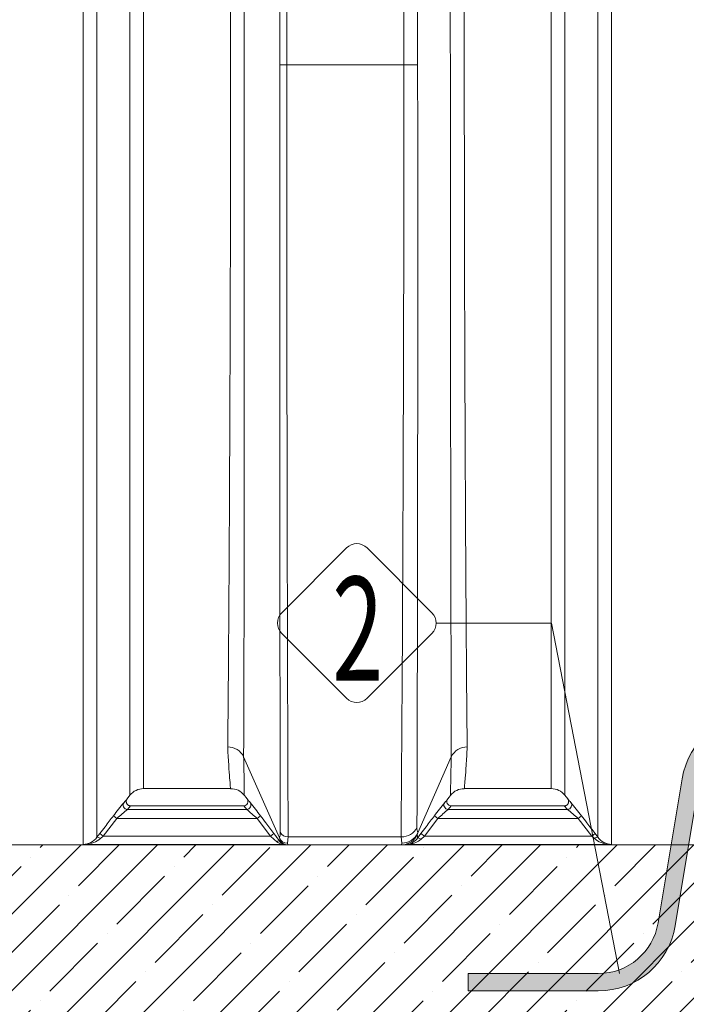
# Model space of a CAD drawing. Units: millimetres. Extents: x 1304 to 13391, y 3199 to 13605.
# Drawn here: x 3524 to 4293, y 8763 to 9899 of the extents above; entities that cross this region are included whole.
import ezdxf
from ezdxf.enums import TextEntityAlignment as Align

# ---------------------------------------------------------------- set-up
doc = ezdxf.new("R2010")
doc.units = ezdxf.units.MM
for name, color, linetype, lineweight in [('Beton', 253, 'Continuous', 5), ('DIMENSIONS', 240, 'Continuous', 5), ('HATCH', 8, 'Continuous', 5), ('KukaNeryzhdaemaStomana', 6, 'Continuous', 5), ('TANK', 84, 'Continuous', 5), ('TEXT', 2, 'Continuous', 5)]:
    doc.layers.add(name, color=color, linetype=linetype, lineweight=lineweight)
doc.styles.add('PipeLifeTextStyle', font='romans.shx')
doc.styles.add('SEACAD_Arial', font='arial.ttf')
doc.styles.get("Standard").update_dxf_attribs({"font": 'arial.ttf'})
doc.dimstyles.new('ECO', dxfattribs={"dimtxt": 200, "dimasz": 140, "dimexe": 70, "dimexo": 0, "dimgap": 35, "dimtad": 1, "dimdec": 0, "dimrnd": 10, "dimtxsty": 'SEACAD_Arial', "dimblk1": '_SE_FILLED', "dimblk2": '_SE_FILLED', "dimsah": 1, "dimcen": 70, "dimclrt": 2, "dimadec": 0, "dimazin": 0, "dimtfac": 0.5, "dimtdec": 0, "dimtmove": 0, "dimatfit": 3, "dimfxl": 1, "dimarcsym": 0})
doc.dimstyles.new('MyStyle', dxfattribs={"dimscale": 50, "dimtxt": 2.5, "dimasz": 2.5, "dimexe": 1.25, "dimexo": 0.625, "dimtad": 1, "dimdec": 0, "dimlfac": 0.1, "dimtxsty": 'Standard', "dimcen": 2.5, "dimclrt": 2, "dimadec": 0, "dimazin": 0, "dimtfac": 1, "dimtdec": 0, "dimtmove": 0, "dimatfit": 3, "dimfxl": 1, "dimarcsym": 0})

# ---------------------------------------------------------------- blocks, each defined once
blk = doc.blocks.new('_SE_FILLED')
at = {"color": 0}
blk.add_line((0, 0), (-1, 0), dxfattribs=at)
blk.add_solid([(0, 0), (-1, -0.1665), (-1, 0.1665), (0, 0)], dxfattribs=at)
blk = doc.blocks.new('*D45')
at = {"layer": 'DIMENSIONS', "color": 0, "lineweight": -2, "transparency": 16777216}
for p, q in [((2863.923808093902, 9845.285902714242), (2863.923808093902, 8123.511865183544)), ((4947.249002928052, 9845.285902714184), (4947.249002928052, 8123.511865183544)), ((4877.249002928052, 8158.511865183544), (2933.923808093902, 8158.511865183544))]:
    blk.add_line(p, q, dxfattribs=at)
at = {"layer": 'DIMENSIONS', "color": 0, "lineweight": -2, "transparency": 16777216, "xscale": 70, "yscale": 70, "zscale": 70, "rotation": 180}
blk.add_blockref('_SE_FILLED', (2863.923808093902, 8158.511865183544), dxfattribs=at)
at = {"layer": 'DIMENSIONS', "color": 0, "lineweight": -2, "transparency": 16777216, "xscale": 70, "yscale": 70, "zscale": 70}
blk.add_blockref('_SE_FILLED', (4947.249002928052, 8158.511865183544), dxfattribs=at)
at = {"layer": 'DIMENSIONS', "color": 2, "transparency": 16777216, "insert": (3905.586405510977, 8227.069163955714), "char_height": 100, "width": 210.2387448840382, "attachment_point": 5, "style": 'SEACAD_Arial'}
blk.add_mtext('2080', dxfattribs=at)
blk = doc.blocks.new('ECO-TR3500_SIDE')
at = {"linetype": 'Continuous'}
for p, q in [((3270.716332178514, 5523.847705905179), (3270.716332178514, 7291.680552267078)), ((3286.568811937487, 7273.9292898252), (3286.568811937487, 5532.102701576587)), ((3324.55991227045, 7209.930253723592), (3324.55991227045, 5580.392329269486)), ((3340.412392029423, 5588.198114022439), (3340.412392029423, 7201.214479809423)), ((3880.412392029423, 7092.078633349055), (3880.412392029423, 5523.84770590518)), ((3864.55991227045, 5532.102701576587), (3864.55991227045, 7078.136733478959)), ((3826.568811937487, 5580.392329269486), (3826.568811937487, 7009.327358912481)), ((3810.716332178514, 7001.021605731164), (3810.716332178514, 5588.198114022438)), ((3505.497571926512, 6423.198114022439), (3497.562883315538, 6423.198619681706)), ((3505.497571926513, 6423.198114022439), (3640.699095560222, 6423.198114022439)), ((3656.566209896056, 6423.200039047369), (3640.699095560222, 6423.198114022438)), ((3455.763112513878, 5624.830801786708), (3455.763109564211, 5624.830304381835)), ((3455.763109564211, 5624.830304381835), (3455.775926666869, 5624.801732579343)), ((3496.993799560252, 5531.298018741371), (3455.775926666869, 5624.801732579343)), ((3656.752972866631, 5537.237122685709), (3695.352797541068, 5624.801732579343)), ((3695.352797541068, 5624.801732579343), (3695.365614643726, 5624.830304381837)), ((3695.365614643726, 5624.830304381837), (3695.365611694059, 5624.830801786708)), ((3321.404262569547, 5576.289984674408), (3324.55991227045, 5580.392329269488)), ((3340.412392029423, 5588.198114022439), (3440.709689620719, 5588.198114022439)), ((3455.497394348785, 5581.785172983668), (3459.787957692434, 5576.207440518144)), ((3691.467039251891, 5576.371595078944), (3695.615185631088, 5581.76418548674)), ((3710.419419064498, 5588.198114022439), (3810.716332178514, 5588.198114022439)), ((3826.568811937487, 5580.392329269486), (3829.72446163839, 5576.289984674406)), ((3325.300822519041, 5568.198106562868), (3321.720471759743, 5564.125072176485)), ((3325.300822519041, 5568.198106562868), (3455.827709458493, 5568.198106562868)), ((3455.828286936012, 5568.198106562868), (3455.827709458493, 5568.198106562868)), ((3459.303826137718, 5564.125072176485), (3455.828286936011, 5568.198106562869)), ((3695.300437271925, 5568.198106562868), (3691.824898070218, 5564.125072176485)), ((3695.301014749444, 5568.198106562868), (3695.300437271926, 5568.198106562868)), ((3825.827901688896, 5568.198106562868), (3695.301014749444, 5568.198106562868)), ((3829.408252448195, 5564.125072176485), (3825.827901688897, 5568.198106562869)), ((3305.488981139328, 5556.759750753707), (3309.452101079071, 5553.715271640294)), ((3321.720471759743, 5564.125072176485), (3459.303826137719, 5564.125072176485)), ((3471.245642257202, 5553.715271640294), (3475.23520390869, 5556.728131217152)), ((3679.883081950735, 5553.715271640294), (3675.893520299248, 5556.728131217152)), ((3829.408252448195, 5564.125072176485), (3691.824898070219, 5564.125072176485)), ((3845.63974306861, 5556.759750753707), (3841.676623128867, 5553.715271640294)), ((3309.452101079071, 5553.715271640294), (3293.690281724369, 5533.198114277438)), ((3309.452101079071, 5553.715271640294), (3471.245642257202, 5553.715271640294)), ((3486.742571059887, 5533.198114277438), (3471.245642257203, 5553.715271640294)), ((3679.883081950735, 5553.715271640294), (3664.386153148051, 5533.198114277438)), ((3841.676623128866, 5553.715271640294), (3679.883081950735, 5553.715271640294)), ((3857.438442483568, 5533.198114277438), (3841.676623128866, 5553.715271640294)), ((3286.568811937487, 5532.102701576587), (3289.727161784626, 5536.242778738094)), ((3289.727161784626, 5536.242778738094), (3293.690281724369, 5533.198114277438)), ((3293.690281724369, 5533.198114277438), (3290.53193187723, 5530.437972947286)), ((3293.690281724369, 5533.198114277438), (3486.742571059886, 5533.198114277438)), ((3486.742571059887, 5533.198114277438), (3490.732056379837, 5536.211940145775)), ((3507.090053413806, 5532.340325843629), (3506.236139630342, 5525.317186866347)), ((3507.090053413806, 5532.340325843629), (3637.509573610283, 5532.340325843629)), ((3638.270199355042, 5525.238331474402), (3637.509573610283, 5532.34032584363)), ((3656.705400792899, 5537.129105757233), (3655.958532484443, 5534.847757902402)), ((3656.566530979705, 5531.137005812826), (3660.396667828101, 5536.211940145775)), ((3656.752972866631, 5537.237122685709), (3656.705400792899, 5537.129105757233)), ((3664.386153148051, 5533.198114277438), (3660.396667828101, 5536.211940145775)), ((3664.386153148051, 5533.198114277438), (3660.554989361969, 5529.813857327456)), ((3857.438442483568, 5533.198114277438), (3664.386153148051, 5533.198114277438)), ((3861.401562423311, 5536.242778738094), (3857.438442483567, 5533.198114277438)), ((3860.596792330707, 5530.437972947286), (3857.438442483568, 5533.198114277438)), ((3861.401562423312, 5536.242778738094), (3864.559912270451, 5532.102701576587)), ((3053.534362188968, 5523.198114277438), (3505.484265819731, 5523.198114277438)), ((3274.233549648332, 5523.820822305241), (3500.312113587757, 5523.820822305241)), ((3497.015657486396, 5531.24841077258), (3496.993799560252, 5531.298018741371)), ((3497.868852638218, 5528.994427731226), (3497.015657486396, 5531.24841077258)), ((3506.94214776924, 5523.198113654278), (3505.488792689639, 5523.198113654278)), ((3506.236139630342, 5525.317186866347), (3506.94214776924, 5523.198113654278)), ((3637.787092162751, 5523.198113654278), (3506.94214776924, 5523.198113654278)), ((3637.787092162751, 5523.198113654278), (3638.270199355042, 5525.238331474401)), ((3640.715390913862, 5523.198113654278), (3637.787092162751, 5523.198113654278)), ((3640.266199300559, 5523.198114277438), (4097.594362018968, 5523.198114277438)), ((3876.895174559605, 5523.820822305241), (3647.417640897276, 5523.820822305241))]:
    blk.add_line(p, q, dxfattribs=at)
for centre, radius, start, end in [((386054.5559817578, 6539.902372422551), 382360.2853545724, 179.9296588325323, 180.1371214297265), ((504231.1199709918, 6191.319625983672), 500733.6107767731, 179.9734675526357, 180.0747824408702), ((241502.618410636, 6403.207203408359), 237997.1216782922, 179.9951873585694, 180.2096542495944), ((-115664.5570058223, 6404.909950589166), 119305.2575030681, 359.5809488735331, 0.008782803086851618), ((-241248.8400548902, 6190.274932197793), 244905.5170301915, 359.8486112026197, 0.05449296422116821), ((3437.734857655412, 5616.223672138951), 19.97728673897891, 25.51966650071948, 90.99146186703334), ((3713.393866557003, 5616.223672131709), 19.97728674613997, 89.00853814616548, 154.4803334860681), ((3340.412392029423, 5568.198114022438), 20.00000000000003, 90, 142.4314078625468), ((3441.18848353651, 5569.00581965197), 19.06731486698866, 36.75742080495619, 91.48942321191423), ((3709.998887056547, 5568.792226296628), 19.28658813578813, 88.71247410296526, 142.9269709654852), ((3810.716332178514, 5568.198114022438), 20.00000000000002, 37.56859213745474, 90), ((3596.143060565509, 5337.322699134835), 364.1873329898558, 139.8538652534765, 142.9480465351339), ((3285.181511444493, 5604.355780465526), 45.82331930858317, 315.3082649340438, 322.2310720785909), ((3455.810310198201, 5573.190754613796), 4.992680414721232, 270.2063006934155, 38.37197735954742), ((3510.270146055599, 5615.707846579036), 64.098522285198, 217.9487717288262, 222.8531116164658), ((3123.606035084101, 5295.814524658103), 437.8572626506511, 36.57591558024134, 39.12573199297064), ((4024.47912099883, 5298.179685242178), 434.00370958226, 140.8629461032009, 143.4354063235869), ((3640.858701505586, 5615.7077415937), 64.09836045221725, 317.1468821886087, 322.0512344660953), ((3695.318414109113, 5573.190754661646), 4.992680462928592, 141.6280237789067, 269.7936981681299), ((3865.947224665446, 5604.355790896075), 45.82333510545193, 217.7689291161268, 224.691733871237), ((3569.650138250429, 5349.028794856777), 345.4307629692915, 36.96792576175318, 40.23016244963626), ((3511.342615717339, 5328.213425648916), 302.6728637430577, 128.7917842029878, 131.8379035598349), ((3246.408173656483, 5307.84290951536), 333.174287338736, 47.55870865978896, 50.2833150858314), ((3920.163728995663, 5290.126950728257), 356.6701449036023, 129.806442727155, 132.3515335272247), ((3638.368489924455, 5326.542704870666), 304.8632023051716, 48.17304165709898, 51.19727058007823), ((3668.833708829187, 5542.173490889154), 13.05036062478701, 175.5843553195147, 202.225654339588), ((3270.178571269125, 5544.229046447344), 20.38843370863394, 271.5113963410322, 323.5040554457832), ((6144.689466783871, 7532.279582388614), 3320.809535135577, 216.9471878726608, 217.1428293025489), ((3482.176710261782, 5536.757784575663), 15.79098408092895, 339.7722867806405, 3.647577242547491), ((3638.351908661611, 5545.347808732674), 20.10964325918647, 269.7671957063143, 335.877140894381), ((3643.378896716735, 5530.88142685072), 13.19011061590168, 1.11026455864323, 17.49994668047671), ((3880.950152938811, 5544.229046447344), 20.38843370863387, 216.4959445542155, 268.4886036589691), ((3273.886178746173, 5708.468404276402), 184.6479087191092, 269.0163563013472, 270.1077883767937), ((3271.785611793281, 5553.23067109228), 29.51155037301067, 274.758064005566, 309.4362859102155), ((3503.851097948219, 5539.415365925382), 15.9910662879025, 230.0227075654938, 257.214007314786), ((3506.174265422634, 5535.353537695464), 10.0365415548736, 204.1431668249059, 270.3532246042504), ((3504.215181256941, 5526.994418280203), 6.654015685359936, 162.5080502026453, 178.561798955514), ((3505.522477415548, 5533.166814783518), 9.970647672805832, 217.035292278596, 248.3574831189065), ((3505.471216624723, 5532.980425831518), 9.782321371376506, 248.2338748768696, 270.0812356060362), ((3640.749801612788, 5542.578448178201), 19.38035588340182, 269.9140262272738, 285.1652850676252), ((3640.638209691557, 5543.134313631067), 19.94108356995892, 285.0569314215239, 323.0127198804664), ((3643.013770062459, 5550.870285870813), 27.4056117887381, 279.2470821534874, 309.7962485731989), ((3879.343112414657, 5553.230671092283), 29.51155037301259, 230.5637140897873, 265.2419359944325), ((3877.242528416232, 5708.470634366196), 184.6501387728906, 269.8922182141188, 270.9836371077403)]:
    blk.add_arc(centre, radius, start, end, dxfattribs=at)
for centre, major_axis, ratio, start_param, end_param in [((3321.720471759743, 5569.082120050862), (-3.564312577307605, 3.506519050461177), 0.9833028243744253, 0.123906480979346, 2.339604768494088), ((3459.303826137718, 5569.082120050862), (-3.676754200549693, -3.388433052126105), 0.9842848889457178, 0.8340724352523745, 3.046872128276486), ((3691.824898070218, 5569.082120050861), (3.67675420056135, -3.388433052113226), 0.9842848889456619, 3.236313178901474, 5.449112871923563), ((3829.408252448195, 5569.082120050862), (3.564312577301444, 3.506519050467505), 0.9833028243744578, 3.94358053868377, 6.15927882619843), ((3637.509573610282, 5550.511883405758), (19.99921347938993, -0.1773702505958319), 0.9085716432767026, 4.720446801877712, 5.877523588352507), ((3290.53193187723, 5529.057902282209), (-3.985944642056926, 3.018649583912625), 0.2231555395283391, 4.879807975777475, 6.252147067534499), ((3507.090053413805, 5541.426104624694), (-9.999903392564402, -0.04395610743246349), 0.9085763465285782, 0.4102118547726379, 1.566802561495957), ((3637.787092162752, 5543.198113654279), (5.648814749292796e-10, 20.00000000000246), 0.9998935433682162, 3.141592653589797, 4.281677082462742), ((3860.596792330707, 5529.057902282209), (3.985944642056871, 3.018649583912736), 0.2231555395283533, 0.03103823964755925, 1.403377331402107), ((3493.577094369125, 5524.143081384742), (3.989193474142728, 3.014354893813521), 0.5170900483517684, 0.001936641980972098, 1.198307794920533), ((3506.94214776924, 5533.198113654279), (-4.71911398847169e-09, -10.00000000002676), 0.9999736412292661, 5.146240490646191, 6.099710771276702), ((3506.94214776924, 5533.198113654279), (-4.71911398847169e-09, -10.00000000002676), 0.9999736412292661, 6.099710771276702, 6.28318530717956), ((3660.554989361969, 5528.121728852465), (-3.991502437961203, 3.011296778424599), 0.2759582096316679, 4.917647276762157, 6.279553812936701)]:
    blk.add_ellipse(centre, major_axis=major_axis, ratio=ratio, start_param=start_param, end_param=end_param, dxfattribs=at)
for points, knots in [([(3497.562883315539, 6423.198619681706), (3497.563093720672, 6466.105763129512), (3497.562875051854, 6508.558483002291), (3497.562928205108, 6592.581028012445), (3497.562873247394, 6634.151398170996), (3497.562605279119, 6685.547321108068), (3497.562667877136, 6695.790942662295), (3497.562770651018, 6716.07755895612), (3497.56278479257, 6726.138371301367), (3497.562641998408, 6756.076074798836), (3497.562620539172, 6775.708549920751), (3497.562831125886, 6833.638376648646), (3497.562807092872, 6870.97317076743), (3497.56246420313, 6915.995920251829), (3497.562450485399, 6924.932372700094), (3497.562560273555, 6942.518142918877), (3497.562615433204, 6951.177682196624), (3497.562560623112, 6976.762045070194), (3497.562389686338, 6993.293129619325), (3497.562712270735, 7041.338002541013), (3497.562690764445, 7071.311157330987), (3497.562329572812, 7113.152625340289), (3497.562434532157, 7126.578180973571), (3497.562501411933, 7152.355993578248), (3497.562219002617, 7164.586428498639), (3497.562552620657, 7199.293426478084), (3497.562544117504, 7219.814195552324), (3497.562383795879, 7237.684111235606)], [0, 0, 0, 0, 0.1250000000000003, 0.1250000000000003, 0.2500000000000007, 0.2500000000000007, 0.2812500000000008, 0.2812500000000008, 0.3125000000000008, 0.3125000000000008, 0.375000000000001, 0.375000000000001, 0.5000000000000011, 0.5000000000000011, 0.5312500000000011, 0.5312500000000011, 0.562500000000001, 0.562500000000001, 0.6250000000000008, 0.6250000000000008, 0.7500000000000006, 0.7500000000000006, 0.8125000000000003, 0.8125000000000003, 0.8750000000000002, 0.8750000000000002, 1, 1, 1, 1]), ([(3505.48981662964, 7241.184773483306), (3505.490137127997, 7223.234280285711), (3505.490327672823, 7202.622070800297), (3505.490304717031, 7167.761637475591), (3505.490695440277, 7155.476947907823), (3505.49084093887, 7129.586635755873), (3505.49086256872, 7116.1026492609), (3505.491567954994, 7074.079413308144), (3505.491841602768, 7043.976531260846), (3505.491921082788, 6995.724251646979), (3505.492242336045, 6979.121898040062), (3505.492504745926, 6953.427328993474), (3505.492520026602, 6944.73050683496), (3505.492562289104, 6927.069065423547), (3505.492659954608, 6918.094311841326), (3505.49338628956, 6872.878972570024), (3505.493732168035, 6835.384672230972), (3505.494018061458, 6777.207570807917), (3505.494230716503, 6757.491342550721), (3505.494632846386, 6727.425955902238), (3505.494704857556, 6717.322242235266), (3505.494784642671, 6696.949140504835), (3505.49482357129, 6686.661844372426), (3505.495577115528, 6635.047432201563), (3505.496019015257, 6593.300365504866), (3505.496754185792, 6508.920714401472), (3505.500287442924, 6466.288149511805), (3505.497571926513, 6423.198114022439)], [0, 0, 0, 0, 0.1249999999999998, 0.1249999999999998, 0.1874999999999996, 0.1874999999999996, 0.2499999999999995, 0.2499999999999995, 0.3749999999999991, 0.3749999999999991, 0.4374999999999991, 0.4374999999999991, 0.4687499999999989, 0.4687499999999989, 0.4999999999999988, 0.4999999999999988, 0.6249999999999988, 0.6249999999999988, 0.6874999999999989, 0.6874999999999989, 0.7187499999999989, 0.7187499999999989, 0.7499999999999989, 0.7499999999999989, 0.8749999999999994, 0.8749999999999994, 1, 1, 1, 1]), ([(3456.569396057939, 7184.612986804404), (3456.569342309202, 7166.737184633101), (3456.569224514963, 7146.234826002207), (3456.569636574237, 7111.613867209822), (3456.569668035647, 7099.426291933976), (3456.56958980632, 7080.159146035032), (3456.569671717535, 7073.562011084445), (3456.569825530283, 7060.120508348282), (3456.569864860347, 7053.269561633322), (3456.569771737697, 7018.372372139613), (3456.569733253481, 6988.409118378909), (3456.570224250462, 6940.43058715425), (3456.570201204078, 6923.930070689546), (3456.570171219073, 6889.894585301973), (3456.570496471705, 6872.330484951005), (3456.570415704551, 6836.55860748917), (3456.570587709153, 6818.306105938639), (3456.570721324072, 6790.377988298816), (3456.570692742402, 6780.976967107213), (3456.570644836723, 6761.990597210074), (3456.570701725242, 6752.400604844456), (3456.571158967699, 6704.28932785976), (3456.571302480136, 6665.055585919989), (3456.571146213436, 6585.145643149027), (3456.571284802097, 6544.469467229284), (3456.57176862188, 6492.692420933602), (3456.571833120442, 6482.278863832958), (3456.571837184072, 6461.446941226298), (3456.57177688993, 6451.021026541118), (3456.571933263067, 6419.718783640595), (3456.570948288921, 6398.900247675327), (3456.568880947903, 6336.844557662023), (3456.567185502503, 6295.899275345127), (3456.561438398563, 6235.115085673073), (3456.559222095878, 6214.95973077774), (3456.554488693045, 6184.889156857742), (3456.552759225032, 6174.874933076915), (3456.548903431325, 6155.027498213978), (3456.546731933384, 6145.186981625793), (3456.53450532388, 6096.395062164755), (3456.521044856861, 6058.66911735954), (3456.491612675562, 6004.021014018295), (3456.480405275446, 5986.129707290804), (3456.454507427893, 5951.008997785355), (3456.439856751147, 5933.741800344951), (3456.391094102073, 5883.693155974085), (3456.351992584341, 5852.418996631251), (3456.283825609181, 5808.591225181278), (3456.259400444275, 5794.497918533119), (3456.220596801108, 5774.143900298263), (3456.20724835561, 5767.490350850017), (3456.17977035001, 5754.449129341336), (3456.165666762638, 5748.05702345486), (3456.093942530556, 5717.007198274356), (3456.031859580225, 5694.869861954478), (3455.93431104116, 5665.609033629749), (3455.900910381282, 5656.515680846594), (3455.832958035276, 5639.663394661086), (3455.798285916382, 5631.889212699623), (3455.763112513878, 5624.830801786708)], [0, 0, 0, 0, 0.06249999999999976, 0.06249999999999976, 0.09374999999999964, 0.09374999999999964, 0.1093749999999997, 0.1093749999999997, 0.1249999999999997, 0.1249999999999997, 0.1874999999999996, 0.1874999999999996, 0.2187499999999996, 0.2187499999999996, 0.2499999999999996, 0.2499999999999996, 0.2812499999999997, 0.2812499999999997, 0.2968749999999997, 0.2968749999999997, 0.3124999999999997, 0.3124999999999997, 0.3749999999999996, 0.3749999999999996, 0.4374999999999994, 0.4374999999999994, 0.4531249999999994, 0.4531249999999994, 0.4687499999999993, 0.4687499999999993, 0.4999999999999992, 0.4999999999999992, 0.5624999999999991, 0.5624999999999991, 0.5937499999999991, 0.5937499999999991, 0.609374999999999, 0.609374999999999, 0.624999999999999, 0.624999999999999, 0.6874999999999989, 0.6874999999999989, 0.7187499999999989, 0.7187499999999989, 0.7499999999999988, 0.7499999999999988, 0.8124999999999989, 0.8124999999999989, 0.8437499999999989, 0.8437499999999989, 0.859374999999999, 0.859374999999999, 0.874999999999999, 0.874999999999999, 0.9374999999999994, 0.9374999999999994, 0.9687499999999997, 0.9687499999999997, 1, 1, 1, 1]), ([(3437.389182464128, 5636.197967974187), (3437.551454625203, 5650.011884915837), (3437.711028963462, 5666.54083517946), (3438.046859494507, 5704.830073972996), (3438.219644469538, 5726.590633383418), (3438.439965638745, 5757.154110528508), (3438.484360374082, 5763.447511793514), (3438.572971284138, 5776.288009593283), (3438.617199191081, 5782.840893128166), (3438.74954489215, 5802.892111462074), (3438.837536755223, 5816.782482474974), (3439.099168951489, 5859.999580100812), (3439.271191205846, 5890.863898357106), (3439.520117940404, 5940.300723361282), (3439.601846358551, 5957.360811894489), (3439.758936951965, 5992.060042907026), (3439.834541804907, 6009.741804810144), (3440.051306156335, 6063.765914094261), (3440.182185579187, 6101.081838113277), (3440.323975786, 6149.373090093993), (3440.351189546601, 6159.114075749158), (3440.403227323173, 6178.763779010614), (3440.428106340013, 6188.675158543001), (3440.498501214841, 6218.430796513084), (3440.539754541557, 6238.372682825913), (3440.646822267445, 6298.505919593165), (3440.694878120756, 6339.0032244681), (3440.730142445782, 6400.36505473431), (3440.735181781392, 6420.922048159702), (3440.734464060696, 6451.916369987214), (3440.734310841946, 6462.240451939961), (3440.733870251991, 6482.86814505463), (3440.733582672749, 6493.177624773385), (3440.732078917985, 6544.43357029132), (3440.731236630853, 6584.700885889009), (3440.729890641464, 6663.807704433701), (3440.729034044882, 6702.647208536951), (3440.727741219063, 6750.274651675559), (3440.727547171069, 6759.767576309617), (3440.72727318188, 6778.557269610776), (3440.72712799574, 6787.86090923926), (3440.726487560517, 6815.499720144309), (3440.726055248928, 6833.563154333818), (3440.725511427086, 6868.964226420592), (3440.724882712804, 6886.344621516325), (3440.724386226331, 6920.0181439055), (3440.724087718657, 6936.343128549906), (3440.722828069448, 6983.810934509015), (3440.722404730044, 7013.4546682765), (3440.721893528979, 7047.977789633922), (3440.721729818156, 7054.755194761918), (3440.721347860531, 7068.052180184324), (3440.721174077479, 7074.577143138146), (3440.720947900274, 7093.630779574099), (3440.720672580791, 7105.682168403694), (3440.719704998606, 7139.913223577008), (3440.71948024531, 7160.180266211703), (3440.719189849075, 7177.846746025937)], [0, 0, 0, 0, 0.06250000000000012, 0.06250000000000012, 0.1250000000000002, 0.1250000000000002, 0.1406250000000002, 0.1406250000000002, 0.1562500000000002, 0.1562500000000002, 0.1875000000000002, 0.1875000000000002, 0.2500000000000002, 0.2500000000000002, 0.2812500000000001, 0.2812500000000001, 0.3124999999999999, 0.3124999999999999, 0.3749999999999998, 0.3749999999999998, 0.3906249999999998, 0.3906249999999998, 0.4062499999999998, 0.4062499999999998, 0.4374999999999998, 0.4374999999999998, 0.4999999999999998, 0.4999999999999998, 0.5312499999999999, 0.5312499999999999, 0.5468749999999999, 0.5468749999999999, 0.5624999999999999, 0.5624999999999999, 0.6249999999999999, 0.6249999999999999, 0.6874999999999999, 0.6874999999999999, 0.703125, 0.703125, 0.71875, 0.71875, 0.75, 0.75, 0.7812500000000001, 0.7812500000000001, 0.8125000000000002, 0.8125000000000002, 0.8750000000000002, 0.8750000000000002, 0.8906250000000002, 0.8906250000000002, 0.9062500000000002, 0.9062500000000002, 0.9375000000000002, 0.9375000000000002, 1, 1, 1, 1]), ([(3640.699095560222, 6423.198114022439), (3640.695337090035, 6454.881569440235), (3640.700323748174, 6486.314812730859), (3640.701431170485, 6548.695898371083), (3640.702233993754, 6579.643703132792), (3640.702902366866, 6625.700347888104), (3640.703089472738, 6640.991596127052), (3640.703613339304, 6663.835757818071), (3640.703815203794, 6671.435018475305), (3640.704159280013, 6686.602308678356), (3640.704270980485, 6694.17183741962), (3640.704740781825, 6731.742864743448), (3640.705591957971, 6761.076221649399), (3640.70626590657, 6818.331892698882), (3640.707051238617, 6846.254139609461), (3640.707541938432, 6887.070769749188), (3640.707849238393, 6900.498164600568), (3640.708318253839, 6920.367621482455), (3640.708439111127, 6926.954375229392), (3640.708586925459, 6939.987910047555), (3640.708641681098, 6946.431562979052), (3640.709067430693, 6978.288539374671), (3640.709607330277, 7002.621038422563), (3640.710321152585, 7049.03915480353), (3640.710716556281, 7071.124653095538), (3640.711094689554, 7092.078984576081)], [0, 0, 0, 0, 0.1249999999999997, 0.1249999999999997, 0.2499999999999994, 0.2499999999999994, 0.3124999999999994, 0.3124999999999994, 0.3437499999999994, 0.3437499999999994, 0.3749999999999994, 0.3749999999999994, 0.4999999999999998, 0.4999999999999998, 0.6250000000000001, 0.6250000000000001, 0.6875000000000006, 0.6875000000000006, 0.7187500000000008, 0.7187500000000008, 0.7500000000000009, 0.7500000000000009, 0.8750000000000004, 0.8750000000000004, 1, 1, 1, 1]), ([(3656.567921676297, 7078.127069719457), (3656.567964130126, 7057.404819553203), (3656.567705598267, 7035.600165592416), (3656.567846145712, 6989.832040385486), (3656.567524323927, 6965.868681481893), (3656.567666908343, 6928.256973868228), (3656.567686167974, 6915.419096638007), (3656.567440561897, 6889.456632378306), (3656.567397296174, 6876.302283749083), (3656.56756173655, 6836.327419763034), (3656.567159896583, 6808.99645419266), (3656.567377463772, 6752.979693396628), (3656.566977390415, 6724.293996085099), (3656.567093183322, 6687.56738162173), (3656.567085374227, 6680.172779099013), (3656.566971995723, 6665.370296213713), (3656.566894907345, 6657.95410508548), (3656.566752496322, 6635.661103790035), (3656.566826140098, 6620.739895679221), (3656.566958358814, 6545.841572991917), (3656.565158606105, 6484.995672109329), (3656.566209896056, 6423.200039047369)], [0, 0, 0, 0, 0.1250000000000004, 0.1250000000000004, 0.2500000000000008, 0.2500000000000008, 0.3125000000000006, 0.3125000000000006, 0.3750000000000005, 0.3750000000000005, 0.5000000000000004, 0.5000000000000004, 0.6250000000000003, 0.6250000000000003, 0.6562500000000003, 0.6562500000000003, 0.6875000000000004, 0.6875000000000004, 0.7500000000000004, 0.7500000000000004, 1, 1, 1, 1]), ([(3710.405944428304, 7001.021605731163), (3710.405295594667, 6976.068843878046), (3710.40479670024, 6949.685105608633), (3710.404125540994, 6907.938290256527), (3710.403928402796, 6893.653084187276), (3710.403144676794, 6864.367203222429), (3710.40293361872, 6849.462730307368), (3710.402461942986, 6819.135671482844), (3710.401919000675, 6803.713081887764), (3710.401467589921, 6780.189723028738), (3710.401364558761, 6772.283643566014), (3710.401118976108, 6756.340840380499), (3710.400929866423, 6748.306821060646), (3710.39983486957, 6708.02321988438), (3710.399267348059, 6675.268219480933), (3710.397750542479, 6608.734796134945), (3710.396892844036, 6574.956306627188), (3710.395993285698, 6523.50941351041), (3710.395493849712, 6506.230223547315), (3710.394558248963, 6471.40477128158), (3710.393844981679, 6453.934251260447), (3710.39404248372, 6418.9803152179), (3710.398722333707, 6401.554107172637), (3710.417181599019, 6366.882851521372), (3710.430710725666, 6349.624562862069), (3710.484711472679, 6298.078908350212), (3710.537983438489, 6264.019871413959), (3710.641814574751, 6213.393236771999), (3710.680586200815, 6196.594896796739), (3710.765663730606, 6163.156205135258), (3710.811635014621, 6146.672181323798), (3710.959123172443, 6097.93594467102), (3711.069655578131, 6066.385213407683), (3711.250305021398, 6020.453912330554), (3711.313097173577, 6005.376618149768), (3711.442794211857, 5975.693912573393), (3711.510026624288, 5961.071367145898), (3711.716770786283, 5918.037130403037), (3711.859492848705, 5890.867727355357), (3712.150509363172, 5839.468820707077), (3712.298707339063, 5815.239551774025), (3712.522399283071, 5781.13003340795), (3712.59741064844, 5770.121768645005), (3712.747214181359, 5748.920451369519), (3712.821448516343, 5738.806525547247), (3713.042229586984, 5709.891621647311), (3713.186384731, 5692.512153731526), (3713.468004665745, 5661.506470123474), (3713.602314214679, 5647.879883571666), (3713.739541743809, 5636.197967974184)], [0, 0, 0, 0, 0.06249999999999943, 0.06249999999999943, 0.09374999999999911, 0.09374999999999911, 0.1249999999999988, 0.1249999999999988, 0.1562499999999985, 0.1562499999999985, 0.1718749999999984, 0.1718749999999984, 0.1874999999999983, 0.1874999999999983, 0.2499999999999982, 0.2499999999999982, 0.3124999999999982, 0.3124999999999982, 0.3437499999999981, 0.3437499999999981, 0.374999999999998, 0.374999999999998, 0.4062499999999979, 0.4062499999999979, 0.4374999999999979, 0.4374999999999979, 0.4999999999999978, 0.4999999999999978, 0.5312499999999977, 0.5312499999999977, 0.5624999999999978, 0.5624999999999978, 0.6249999999999979, 0.6249999999999979, 0.656249999999998, 0.656249999999998, 0.6874999999999982, 0.6874999999999982, 0.7499999999999986, 0.7499999999999986, 0.812499999999999, 0.812499999999999, 0.8437499999999992, 0.8437499999999992, 0.8749999999999993, 0.8749999999999993, 0.9374999999999997, 0.9374999999999997, 1, 1, 1, 1]), ([(3440.716382799617, 5588.198101941291), (3440.716567781143, 5588.198111563363), (3440.716692287677, 5588.198675089353), (3440.722192246738, 5588.29524010289), (3440.283451822706, 5592.429238840697), (3438.978552444417, 5608.429029365202), (3438.150852587283, 5620.2949168557), (3437.389182464128, 5636.197967974187)], [0.4970725611423534, 0.4970725611423534, 0.4970725611423534, 0.4970725611423534, 0.4999999999999999, 0.4999999999999999, 0.7499999999999999, 0.7499999999999999, 1, 1, 1, 1]), ([(3713.739541743809, 5636.197967974184), (3713.549116124433, 5632.222036311449), (3713.356163995087, 5628.482968333622), (3712.966790833375, 5621.513640355018), (3712.771299375042, 5618.281200564774), (3712.193006695058, 5609.329125682507), (3711.818152127603, 5604.35340268597), (3710.839021829158, 5592.361980951356), (3710.403157463798, 5588.260115710992), (3710.412125327805, 5588.19834609122), (3710.412217232983, 5588.198113513939), (3710.412334060157, 5588.198108971061)], [0, 0, 0, 0, 0.06250000000000014, 0.06250000000000014, 0.1250000000000003, 0.1250000000000003, 0.2500000000000004, 0.2500000000000004, 0.5000000000000004, 0.5000000000000004, 0.501878537776184, 0.501878537776184, 0.501878537776184, 0.501878537776184]), ([(3455.775926666869, 5624.801732579343), (3455.944368227467, 5617.234250148599), (3456.094095373832, 5610.705840956905), (3456.329947460808, 5599.625255033431), (3456.415426284967, 5595.067135847537), (3456.524479259321, 5587.793909455615), (3456.548783060533, 5585.077382176287), (3456.570621613308, 5581.41059842938), (3456.569982255369, 5580.459444025978), (3456.56883033772, 5580.393499136475), (3456.568789256543, 5580.392360332529), (3456.568747133493, 5580.392406298636)], [0, 0, 0, 0, 0.125, 0.125, 0.25, 0.25, 0.375, 0.375, 0.5, 0.5, 0.5045642403974595, 0.5045642403974595, 0.5045642403974595, 0.5045642403974595]), ([(3694.559979578491, 5580.392413114492), (3694.559949631437, 5580.392379632273), (3694.559920155731, 5580.392919106856), (3694.558738367743, 5580.437967721182), (3694.558009765383, 5581.375278892615), (3694.579509348653, 5585.024141318986), (3694.603545568787, 5587.736601521737), (3694.766669359938, 5598.647792165017), (3695.014865187416, 5609.619629317528), (3695.352797541068, 5624.801732579343)], [0.4968348506951871, 0.4968348506951871, 0.4968348506951871, 0.4968348506951871, 0.5000000000000002, 0.5000000000000002, 0.6250000000000001, 0.6250000000000001, 0.7500000000000001, 0.7500000000000001, 1, 1, 1, 1]), ([(3321.404262569547, 5576.289984674408), (3321.333758608962, 5576.198329526006), (3321.264852417618, 5576.102196992511), (3321.135465614762, 5575.907894874497), (3321.074168228673, 5575.808676493011), (3320.900456170778, 5575.504824218028), (3320.797785507239, 5575.292760955868), (3320.537213476696, 5574.645460274622), (3320.423629875593, 5574.196871815376), (3320.320756153408, 5573.264442174112), (3320.333816880574, 5572.801754922303), (3320.448954729762, 5572.113227072879), (3320.503976244176, 5571.883928641857), (3320.643566178256, 5571.441121238368), (3320.728301611075, 5571.225862626433), (3320.927613647956, 5570.807619228562), (3321.043076161048, 5570.603339451269), (3321.301284068122, 5570.214033905837), (3321.584325476135, 5569.846783260409), (3321.91571352766, 5569.522469790482), (3322.272043162001, 5569.220307209239), (3322.461369965194, 5569.081736822906), (3322.853413962486, 5568.835092987763), (3323.057314134269, 5568.72598668412), (3323.480939915622, 5568.536329975496), (3323.702454548818, 5568.45539221984), (3324.373506460927, 5568.262767070698), (3324.831683359926, 5568.198106562868), (3325.300822519041, 5568.198106562868)], [0, 0, 0, 0, 0.03125000000001887, 0.03125000000001887, 0.06250000000003753, 0.06250000000003753, 0.1250000000000602, 0.1250000000000602, 0.2500000000000779, 0.2500000000000779, 0.3750000000000956, 0.3750000000000956, 0.4375000000000897, 0.4375000000000897, 0.5000000000000838, 0.5000000000000838, 0.5625000000000779, 0.5625000000000779, 0.6250000000000722, 0.6875000000000662, 0.6875000000000662, 0.7500000000000604, 0.7500000000000604, 0.8125000000000545, 0.8125000000000545, 0.8750000000000486, 0.8750000000000486, 1, 1, 1, 1]), ([(3829.72446163839, 5576.289984674408), (3829.794965598975, 5576.198329526006), (3829.863871790319, 5576.102196992512), (3829.993258593175, 5575.907894874498), (3830.054555979264, 5575.808676493012), (3830.228268037159, 5575.504824218028), (3830.330938700699, 5575.292760955868), (3830.591510731241, 5574.645460274622), (3830.705094332344, 5574.196871815376), (3830.807968054529, 5573.264442174112), (3830.794907327362, 5572.801754922303), (3830.679769478175, 5572.113227072879), (3830.624747963762, 5571.883928641858), (3830.485158029681, 5571.441121238368), (3830.400422596862, 5571.225862626433), (3830.201110559981, 5570.807619228563), (3830.085648046889, 5570.603339451269), (3829.827440139815, 5570.214033905836), (3829.544398208899, 5569.846783724805), (3829.213010680277, 5569.522469790482), (3828.856681045936, 5569.220307209239), (3828.667354242744, 5569.081736822906), (3828.275310245451, 5568.835092987763), (3828.071410073668, 5568.725986684119), (3827.647784292315, 5568.536329975496), (3827.426269659119, 5568.45539221984), (3826.75521774701, 5568.262767070698), (3826.297040848011, 5568.198106562868), (3825.827901688896, 5568.198106562868)], [0, 0, 0, 0, 0.03125000000000222, 0.03125000000000222, 0.06250000000000433, 0.06250000000000433, 0.1250000000000088, 0.1250000000000088, 0.2499999999999897, 0.2499999999999897, 0.3749999999999707, 0.3749999999999707, 0.4374999999999759, 0.4374999999999759, 0.499999999999981, 0.499999999999981, 0.5624999999999862, 0.5624999999999862, 0.6249999999999913, 0.6874999999999967, 0.6874999999999967, 0.7500000000000018, 0.7500000000000018, 0.812500000000007, 0.812500000000007, 0.8750000000000122, 0.8750000000000122, 1, 1, 1, 1]), ([(3289.727161784626, 5536.242778738094), (3291.75791195713, 5538.886103281231), (3293.788647771519, 5541.529438854447), (3295.819368838831, 5544.172785756142), (3299.042610629851, 5548.368411801911), (3302.265815273112, 5552.564066384482), (3305.488981139328, 5556.759750753707)], [0, 0, 0, 0, 0.3865122617032625, 0.3865122617032625, 0.3865122617032625, 1, 1, 1, 1]), ([(3475.235203908689, 5556.728131217152), (3477.244098073019, 5554.068166341739), (3479.253069091194, 5551.408259314492), (3481.262115077817, 5548.748408734351), (3484.418579481974, 5544.569448306122), (3487.575228934155, 5540.390627192009), (3490.732056379836, 5536.211940145775)], [0, 0, 0, 0, 0.3889346518589295, 0.3889346518589295, 0.3889346518589295, 1, 1, 1, 1]), ([(3660.396667828101, 5536.211940145775), (3662.405944885502, 5538.871616721871), (3664.41514982818, 5541.531347614405), (3666.424280851642, 5544.191134165545), (3669.580878859686, 5548.369993996539), (3672.737294426962, 5552.548991216539), (3675.893520299248, 5556.728131217152)], [0, 0, 0, 0, 0.3889346518161202, 0.3889346518161202, 0.3889346518161202, 1, 1, 1, 1]), ([(3845.63974306861, 5556.759750753707), (3847.670416301443, 5554.116367106806), (3849.701104927919, 5551.472995284596), (3851.731808536276, 5548.829634971214), (3854.955022615737, 5544.633987637885), (3858.178274435366, 5540.438369295463), (3861.401562423312, 5536.242778738094)], [0, 0, 0, 0, 0.3865122617043374, 0.3865122617043374, 0.3865122617043374, 1, 1, 1, 1]), ([(3493.577094369125, 5527.161425682308), (3493.047374288198, 5527.628779608082), (3492.502317452241, 5528.110028744066), (3491.386064650167, 5529.096020768087), (3490.813818021949, 5529.601692768888), (3489.091399275613, 5531.123790972953), (3487.92560394212, 5532.154105206603), (3486.742571059887, 5533.198114277438)], [0, 0, 0, 0, 0.2500000000000059, 0.2500000000000059, 0.5000000000000118, 0.5000000000000118, 1, 1, 1, 1]), ([(3501.845158968518, 5523.899067265682), (3501.869800130629, 5523.889143117376), (3501.879811492734, 5523.879331391141), (3501.845318752386, 5523.864794428378), (3501.824988653142, 5523.859946043473), (3501.757649500125, 5523.850651446655), (3501.709399398546, 5523.846106948132), (3501.577990029582, 5523.838024165286), (3501.492795904841, 5523.834404095415), (3501.292516319377, 5523.828612200527), (3501.17816421487, 5523.826430006385), (3500.820778642445, 5523.821715342041), (3500.565892569126, 5523.820822305242), (3500.312113587756, 5523.820822305241)], [0, 0, 0, 0, 0.2499999999999765, 0.2499999999999765, 0.3749999999999634, 0.3749999999999634, 0.4999999999999503, 0.4999999999999503, 0.6249999999999372, 0.6249999999999372, 0.7499999999999241, 0.7499999999999241, 1, 1, 1, 1]), ([(3647.417640897276, 5523.820822305241), (3647.198488365982, 5523.820822305242), (3646.98046379169, 5523.821292385332), (3646.657287590863, 5523.823614483103), (3646.551277926022, 5523.824662816647), (3646.347701528855, 5523.827605717614), (3646.248911579052, 5523.82953749322), (3646.075603205174, 5523.834508560393), (3645.999908136198, 5523.837626488081), (3645.887043899535, 5523.844658795221), (3645.848181719999, 5523.848644982073), (3645.801727696225, 5523.85675838505), (3645.792788396628, 5523.860990400597), (3645.793569144801, 5523.86940715473), (3645.803081152184, 5523.873620515468), (3645.818478466757, 5523.87784382581)], [0, 0, 0, 0, 0.2499999999999993, 0.2499999999999993, 0.3749999999999994, 0.3749999999999994, 0.4999999999999996, 0.4999999999999996, 0.6249999999999997, 0.6249999999999997, 0.7499999999999998, 0.7499999999999998, 0.8749999999999999, 0.8749999999999999, 1, 1, 1, 1])]:
    blk.add_open_spline(points, degree=3, knots=knots, dxfattribs=at)
blk = doc.blocks.new('$StainlessSteelAnchor')
h = blk.add_hatch(color=9)
h.dxf.hatch_style = 1
edge = h.paths.add_edge_path()
edge.add_line((-385.5403341412939, 20.00000000000068), (-385.5403341412939, 6.821210263296962e-13))
edge.add_line((-385.5403341412939, 6.821210263296962e-13), (-235.5403341412866, 0))
edge.add_arc((-235.5403341412865, 89.99999999999969), 89.99999999999969, 269.9999999999999, 350.5376777919744)
edge.add_line((-146.7648809963939, 75.20409114251765), (-119.0475746682505, 241.5079291113752))
edge.add_arc((-50.00000000000031, 229.9999999999998), 70.00000000000018, 89.99999999999977, 170.5376777919741, ccw=False)
edge.add_line((-50, 300), (50, 300))
edge.add_arc((50.00000000000031, 229.9999999999998), 70.00000000000017, 9.462322208026023, 90.00000000000028, ccw=False)
edge.add_line((119.0475746682505, 241.5079291113752), (146.7648809963939, 75.20409114251765))
edge.add_arc((235.5403341412867, 89.99999999999989), 89.99999999999987, 189.4623222080257, 269.9999999999999)
edge.add_line((235.5403341412866, 0), (385.5403341412939, 0))
edge.add_line((385.5403341412939, 0), (385.5403341412939, 20))
edge.add_line((385.5403341412939, 20), (235.5403341412948, 20))
edge.add_arc((235.5403341412946, 90.00000000000027), 70.00000000000027, 189.4623222080258, 270.00000000000017, ccw=False)
edge.add_line((166.4927594730443, 78.492070888625), (138.7754531449009, 244.7959088574823))
edge.add_arc((50.00000000000809, 230.0000000000001), 89.99999999999987, 9.46232220802568, 89.99999999999994)
edge.add_line((50.00000000000819, 320), (-50.00000000000819, 320))
edge.add_arc((-50.00000000000809, 230.0000000000001), 89.99999999999989, 90.00000000000006, 170.5376777919743)
edge.add_line((-138.7754531449009, 244.7959088574823), (-166.4927594730443, 78.492070888625))
edge.add_arc((-235.5403341412946, 90.00000000000027), 70.00000000000027, 269.9999999999999, 350.53767779197415, ccw=False)
edge.add_line((-235.5403341412948, 20), (-385.5403341412939, 20.00000000000068))
blk.add_lwpolyline([(-385.5403341412939, 20.00000000000068), (-385.5403341412939, 6.821210263296962e-13), (-235.5403341412866, 0, 0.3666293647015973), (-146.7648809963939, 75.20409114251765), (-119.0475746682505, 241.5079291113752, -0.3666293647015965), (-50, 300), (50, 300, -0.3666293647015965), (119.0475746682505, 241.5079291113752), (146.7648809963939, 75.20409114251765, 0.3666293647015962), (235.5403341412866, 0), (385.5403341412939, 0), (385.5403341412939, 20), (235.5403341412948, 20, -0.3666293647015967), (166.4927594730443, 78.492070888625), (138.7754531449009, 244.7959088574823, 0.3666293647015962), (50.00000000000819, 320), (-50.00000000000819, 320, 0.3666293647015962), (-138.7754531449009, 244.7959088574823), (-166.4927594730443, 78.492070888625, -0.3666293647015967), (-235.5403341412948, 20)], format="xyb", close=True)

msp = doc.modelspace()

# ---------------------------------------------------------------- hatches: boundary and pattern name
at = {"layer": 'HATCH'}
h = msp.add_hatch(dxfattribs=at)
h.set_pattern_fill('ANSI35', color=256, scale=250, style=0)
h.set_pattern_definition([(45, (-403525.1355454846, -502206.0420111353), (-44.19417382415922, 44.19417382415922), []), (45, (-403480.9413717346, -502206.0420111353), (-44.19417382415922, 44.19417382415922), [78.125, -15.625, 0, -15.625])])
h.paths.add_polyline_path([(5404.791717144332, 8656.474950776437), (7087.114955266085, 8656.474950776437), (7087.113024697835, 8856.474950776495), (5204.789786576081, 8856.474950776379), (5204.791717144449, 8946.734381075252), (2363.923860688016, 8946.735129789568), (2363.923755499788, 8747.418714564645), (5404.791717144449, 8747.418714564761)])

# ---------------------------------------------------------------- linework, layer by layer
at = {"layer": 'Beton'}
msp.add_lwpolyline([(5404.791717144332, 8656.474950776437), (7087.114955266085, 8656.474950776437), (7087.113024697835, 8856.474950776495), (5204.789786576081, 8856.474950776379), (5204.791717144449, 8946.734381075252), (2363.923860688016, 8946.735129789568), (2363.923755499788, 8747.418714564645), (5404.791717144449, 8747.418714564761)], close=True, dxfattribs=at)
at = {"layer": 'TEXT'}
msp.add_lwpolyline([(3826.099488427127, 9190.733448445217), (3900.847286126132, 9115.985650607678, 0.4142135623730976), (3924.712139991366, 9115.985650607678), (3999.459937690371, 9190.733448306915, 0.414213562373095), (3999.459937690371, 9214.598302171917), (3924.712139991366, 9289.346099880584, 0.4142135621391395), (3900.847286135561, 9289.346099890305), (3826.099488427127, 9214.59830231045, 0.414213562373108)], format="xyb", close=True, dxfattribs=at)
msp.add_lwpolyline([(4004.402510757812, 9202.665875239416), (4137.578338950661, 9202.665875239416), (4216.101420941609, 8798.29009632324)], dxfattribs=at)

# ---------------------------------------------------------------- block references
at = {"layer": 'KukaNeryzhdaemaStomana'}
msp.add_blockref('$StainlessSteelAnchor', (4426.959256915164, 8778.29009632324), dxfattribs=at)
at = {"layer": 'TANK'}
msp.add_blockref('ECO-TR3500_SIDE', (326.4216481010289, 3423.536611620339), dxfattribs=at)

# ---------------------------------------------------------------- texts
at = {"layer": 'TEXT', "style": 'PipeLifeTextStyle', "width": 0.65}
msp.add_text('2', height=120, dxfattribs=at).set_placement((3913.88775709681, 9196.035935284513), align=Align.MIDDLE_CENTER)

# ---------------------------------------------------------------- dimensions: what is measured, and where the dimension line sits
at = {"layer": 'DIMENSIONS'}
dim = msp.add_linear_dim(base=(2863.923808093902, 8158.511865183544), p1=(4947.249002928052, 9845.285902714184), p2=(2863.923808093902, 9845.285902714242), text='2080', dimstyle='ECO', override={"dimscale": 0.5, "dimrnd": 5}, dxfattribs=at)
dim.commit()
dim.dimension.update_dxf_attribs({"geometry": '*D45', "text_midpoint": (3905.586405510977, 8227.069163955714)})

# ---------------------------------------------------------------- leaders
at = {"layer": 'TEXT'}
msp.add_leader([(3079.473520457576, 8845.726479626608), (3079.473520457576, 7713.295894595669), (5046.954900416697, 7713.295894595669)], dimstyle='MyStyle', override={"dimdec": 0}, dxfattribs=at)

doc.saveas('drawing.dxf')
